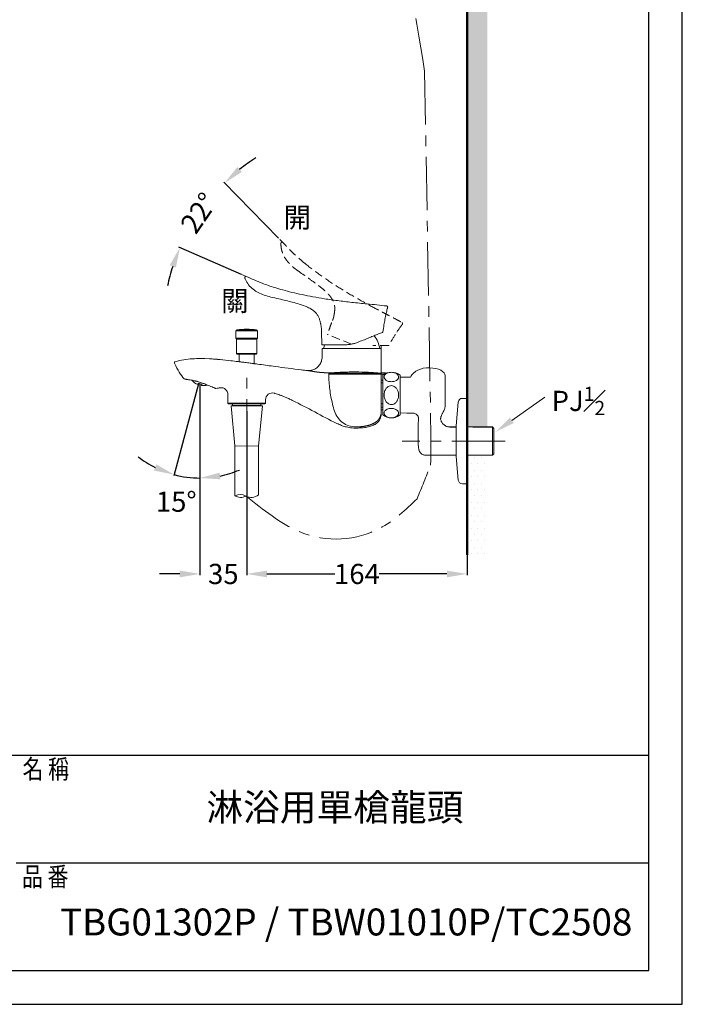
# Model space of a CAD drawing. Units: millimetres. Extents: x 0 to 210, y 0 to 297.
# Drawn here: x 112 to 210, y 0 to 146 of the extents above; entities that cross this region are included whole.
import ezdxf
from ezdxf import colors
from ezdxf.entities.mleader import LeaderData, LeaderLine
from ezdxf.enums import TextEntityAlignment as Align
from ezdxf.math import Vec2, Vec3

# ---------------------------------------------------------------- set-up
doc = ezdxf.new("R2010")
doc.units = ezdxf.units.MM
doc.header["$PDMODE"] = 3
for name, pattern in [('CENTER', [50.8, 31.75, -6.35, 6.35, -6.35]), ('HIDDEN', [0.375, 0.25, -0.125]), ('PHANTOM', [12.7, 6.35, -1.27, 1.27, -1.27, 1.27, -1.27])]:
    doc.linetypes.add(name, pattern=pattern)
for name, color, linetype, lineweight in [('アノテーション', 250, 'Continuous', 20), ('中心線', 2, 'CENTER', 9), ('標註線', 3, 'Continuous', 15), ('牆壁線', 130, 'Continuous', 50), ('繪圖線', 7, 'Continuous', 20)]:
    doc.layers.add(name, color=color, linetype=linetype, lineweight=lineweight)
doc.styles.add('AEH', font='simplex.shx', dxfattribs={"width": 0.8, "bigfont": 'chineset.shx'})
doc.styles.get("Standard").update_dxf_attribs({"font": 'Microsoft JhengHei.ttf'})
doc.dimstyles.get("Standard").update_dxf_attribs({"dimtxt": 3, "dimasz": 3, "dimexe": 0.18, "dimexo": 0.0625, "dimgap": 0.09, "dimtad": 0, "dimtoh": 1, "dimdec": 0, "dimlfac": 5, "dimzin": 0, "dimdsep": 46, "dimtxsty": 'Standard', "dimcen": 1, "dimclrd": 256, "dimclre": 256, "dimclrt": 2, "dimadec": 0, "dimazin": 0, "dimtfac": 1, "dimtdec": 0, "dimtofl": 0, "dimtmove": 0, "dimatfit": 3, "dimfxl": 0, "dimtolj": 1, "dimtzin": 0, "dimarcsym": 0})
pattern_1 = [(0, (-418.082, -154.9818), (0.47625, 0.9525), [0, -0.9525])]

# ---------------------------------------------------------------- blocks, each defined once
blk = doc.blocks.new('*D59')
at = {"layer": 'Defpoints', "color": 0}
for p in [(138.32, 92.21), (145.27, 88.14), (145.27, 63.94)]:
    blk.add_point(p, dxfattribs=at)
at = {"layer": '標註線', "lineweight": -2}
for p, q in [((138.32, 92.15), (138.32, 63.76)), ((145.27, 88.07), (145.27, 63.76)), ((135.32, 63.94), (132.32, 63.94)), ((148.27, 63.94), (151.27, 63.94))]:
    blk.add_line(p, q, dxfattribs=at)
at = {"layer": '標註線'}
for points in [[(135.32, 64.44), (135.32, 63.44), (138.32, 63.94)], [(148.27, 64.44), (148.27, 63.44), (145.27, 63.94)]]:
    blk.add_solid(points, dxfattribs=at)
at = {"layer": '標註線', "color": 2, "insert": (141.79, 63.94), "char_height": 3, "attachment_point": 5}
blk.add_mtext('\\A1;35', dxfattribs=at)
blk = doc.blocks.new('*D60')
at = {"layer": 'Defpoints', "color": 0}
for p in [(145.27, 88.2), (178.01, 66.8), (178.01, 63.94)]:
    blk.add_point(p, dxfattribs=at)
at = {"layer": '標註線', "lineweight": -2}
for p, q in [((145.27, 88.14), (145.27, 63.76)), ((178.01, 66.74), (178.01, 63.76)), ((148.27, 63.94), (158.35, 63.94)), ((175.01, 63.94), (164.93, 63.94))]:
    blk.add_line(p, q, dxfattribs=at)
at = {"layer": '標註線'}
for points in [[(148.27, 64.44), (148.27, 63.44), (145.27, 63.94)], [(175.01, 64.44), (175.01, 63.44), (178.01, 63.94)]]:
    blk.add_solid(points, dxfattribs=at)
at = {"layer": '標註線', "color": 2, "insert": (161.64, 63.94), "char_height": 3, "attachment_point": 5}
blk.add_mtext('\\A1;164', dxfattribs=at)
blk = doc.blocks.new('*D61')
at = {"layer": 'Defpoints', "color": 0}
for p in [(138.1, 92.28), (138.32, 93.1), (138.32, 93.1), (138.32, 92.26), (137.02, 78.25)]:
    blk.add_point(p, dxfattribs=at)
at = {"layer": '標註線', "lineweight": -2}
for p, q in [((138.08, 92.21), (134.41, 78.53)), ((138.32, 92.19), (138.32, 78.01))]:
    blk.add_line(p, q, dxfattribs=at)
for start, end in [(231.9085, 243.4543), (281.5457, 293.0915), (255, 270)]:
    blk.add_arc((138.32, 93.1), 14.91, start, end, dxfattribs=at)
at = {"layer": '標註線'}
for points in [[(131.83, 80.23), (131.48, 79.3), (134.46, 78.7)], [(141.35, 78), (141.25, 78.99), (138.32, 78.19)]]:
    blk.add_solid(points, dxfattribs=at)
at = {"layer": '標註線', "color": 2, "insert": (134.79, 74.68), "char_height": 3, "attachment_point": 5}
blk.add_mtext('\\A1;15°', dxfattribs=at)
blk = doc.blocks.new('*D57')
at = {"layer": 'Defpoints', "color": 0}
for p in [(139.35, 119.13), (150.03, 113.79), (151.07, 112.73), (144.53, 108.43), (145.18, 108.14)]:
    blk.add_point(p, dxfattribs=at)
at = {"layer": '標註線', "lineweight": -2}
for p, q in [((149.98, 113.84), (141.84, 122.17)), ((144.47, 108.45), (135.17, 112.51))]:
    blk.add_line(p, q, dxfattribs=at)
for start, end in [(123.0495, 128.6929), (162.0557, 167.6992)]:
    blk.add_arc((163.26, 100.25), 30.47, start, end, dxfattribs=at)
at = {"layer": '標註線'}
for points in [[(144.55, 123.65), (143.88, 124.4), (141.97, 122.04)], [(133.81, 109.81), (134.74, 109.46), (135.34, 112.44)]]:
    blk.add_solid(points, dxfattribs=at)
at = {"layer": '標註線', "color": 2, "insert": (135.22, 115.92), "char_height": 3, "attachment_point": 1, "rotation": 55.6368}
blk.add_mtext('\\A1;22°', dxfattribs=at)

msp = doc.modelspace()

# ---------------------------------------------------------------- hatches: boundary and pattern name
at = {"layer": '繪圖線', "lineweight": 0}
h = msp.add_hatch(dxfattribs=at)
h.set_pattern_fill('DOTS', color=256, scale=0.6)
h.set_pattern_definition([(0, (-418.082, -51.279), (0.47625, 0.9525), [0, -0.9525])])
h.paths.add_polyline_path([(181.01, 223.59), (178.01, 223.59), (178.01, 170.5), (181.01, 170.5)], flags=17)
h.paths.add_polyline_path([(181.01, 169.65), (180.79, 169.65), (181.01, 170.03), (181.01, 223.59), (178.01, 223.59), (178.01, 168.08), (181.01, 168.08)])
h.paths.add_polyline_path([(181.01, 168.08), (178.01, 168.08), (178.01, 166.08), (178.33, 166.08), (178.57, 166.5), (181.01, 166.5)])
h.paths.add_polyline_path([(181.01, 165.65), (178.08, 165.65), (178.33, 166.08), (178.01, 166.08), (178.03, 85.78), (181.03, 85.78)])
h = msp.add_hatch(dxfattribs=at)
h.set_pattern_fill('DOTS', color=256, scale=0.6)
h.set_pattern_definition(pattern_1)
h.paths.add_polyline_path([(180.94, 81.57), (177.94, 81.57), (178.01, 66.8), (181.01, 66.8)])
h = msp.add_hatch(dxfattribs=at)
h.set_pattern_fill('DOTS', color=256, scale=0.6)
h.set_pattern_definition(pattern_1)
h.paths.add_polyline_path([(180.94, 81.57), (177.94, 81.57), (178.01, 66.8), (181.01, 66.8)])

# ---------------------------------------------------------------- linework, layer by layer
at = {"color": 0, "linetype": 'Continuous', "lineweight": 15}
for p, q in [((154.78, 103.32), (154.62, 103.41)), ((154.78, 103.32), (154.62, 103.41)), ((143.67, 98.96), (143.67, 100.05)), ((146.87, 100.05), (146.87, 98.96)), ((156.36, 100.48), (156.36, 99.9)), ((143.77, 96.7), (143.77, 98.82)), ((146.77, 98.82), (146.77, 96.7)), ((143.87, 96.6), (143.98, 96.6)), ((143.98, 96.6), (146.67, 96.6)), ((144.15, 95.5), (144.15, 96.6)), ((146.38, 96.6), (146.38, 95.15)), ((156.47, 96.16), (156.47, 97.42)), ((165.27, 97.42), (156.47, 97.42)), ((165.27, 97.42), (165.27, 93.61)), ((139.04, 95.93), (139.72, 95.91)), ((139.72, 95.91), (140.64, 95.84)), ((141.54, 95.77), (139.72, 95.91)), ((143.89, 95.51), (143.99, 95.49)), ((144.13, 95.48), (143.99, 95.49)), ((146.71, 95.14), (146.41, 95.18)), ((146.71, 95.14), (146.86, 95.12)), ((154.26, 94.17), (154.86, 94.21)), ((165.12, 93.77), (165.12, 93.77)), ((138.05, 92.29), (138.59, 92.14)), ((165.27, 93.61), (165.26, 93.61)), ((165.27, 92.81), (165.27, 92.38)), ((165.27, 92.4), (165.27, 92.81)), ((165.27, 92.72), (165.47, 92.72)), ((165.27, 90.52), (165.27, 92.72)), ((142.47, 89.33), (142.47, 90.61)), ((148.07, 89.83), (148.07, 89.33)), ((165.27, 88.32), (165.27, 90.52)), ((142.57, 89.23), (147.97, 89.23)), ((143.17, 88.97), (143.17, 89.23)), ((143.23, 88.91), (143.17, 88.97)), ((147.36, 88.97), (143.17, 88.97)), ((143.23, 88.91), (147.3, 88.91)), ((143.4, 88.91), (147.13, 88.91)), ((147.36, 88.97), (147.3, 88.91)), ((147.36, 89.23), (147.36, 88.97)), ((165.47, 88.32), (165.27, 88.32))]:
    msp.add_line(p, q, dxfattribs=at)
at = {"color": 0, "linetype": 'PHANTOM', "lineweight": 0}
for p, q in [((154.78, 103.32), (154.63, 103.41)), ((143.67, 100.05), (146.87, 100.05)), ((146.72, 100.21), (143.81, 100.21)), ((143.8, 98.96), (143.67, 98.96)), ((143.84, 98.9), (143.71, 98.9)), ((143.77, 98.82), (143.89, 98.82)), ((146.87, 98.96), (143.8, 98.96)), ((146.82, 98.9), (143.84, 98.9)), ((143.89, 98.82), (146.77, 98.82)), ((143.89, 96.7), (143.77, 96.7)), ((146.77, 96.7), (143.89, 96.7)), ((154.27, 94.17), (154.26, 94.17)), ((165.12, 93.77), (164.35, 93.83)), ((157.63, 93.61), (157.63, 93.61)), ((165.27, 92.81), (165.27, 93.61)), ((165.27, 92.45), (165.27, 92.72)), ((148.07, 89.33), (142.47, 89.33)), ((165.27, 88.19), (165.27, 88.8))]:
    msp.add_line(p, q, dxfattribs=at)
at = {"color": 7, "linetype": 'Continuous', "lineweight": 15}
for p, q in [((165.27, 93.61), (165.67, 93.61)), ((165.47, 89.21), (165.27, 89.21))]:
    msp.add_line(p, q, dxfattribs=at)
at = {"lineweight": 30}
for p, q in [((5, 37), (205, 37)), ((111, 21), (205, 21))]:
    msp.add_line(p, q, dxfattribs=at)
msp.add_lwpolyline([(0, 0), (210, 0), (210, 297), (0, 297)], close=True)
msp.add_lwpolyline([(0, 0), (210, 0), (210, 297), (0, 297)], close=True)
msp.add_lwpolyline([(0, 0), (210, 0), (210, 297), (0, 297)], close=True)
msp.add_lwpolyline([(5, 5), (205, 5), (205, 292), (5, 292)], close=True, dxfattribs=at)
at = {"color": 0, "linetype": 'Continuous', "lineweight": 15, "flags": 128}
for points in [[(156.7, 97.42), (156.76, 97.72), (156.84, 97.99)], [(165.12, 93.77), (163.37, 93.91), (163.36, 93.91)], [(138.05, 92.29), (138.03, 92.2), (138.01, 92.14), (138, 92.1), (138, 92.09)], [(138.59, 92.14), (138.57, 92.06), (138.55, 92), (138.54, 91.96), (138.54, 91.95)]]:
    msp.add_lwpolyline(points, dxfattribs=at)
at = {"color": 0, "linetype": 'PHANTOM', "lineweight": 0, "flags": 128}
msp.add_lwpolyline([(157.77, 93.77), (157.77, 93.77), (157.77, 93.77)], dxfattribs=at)
at = {"color": 0, "linetype": 'Continuous', "lineweight": 15}
for centre, radius, start, end in [((145.12, 107.99), 0.16, 66.4122, 200.6056), ((143.83, 100.05), 0.16, 96.5157, 180), ((145.27, 87.45), 12.85, 83.4843, 96.5157), ((146.71, 100.05), 0.16, 0, 83.4843), ((165.45, 99.9), 0.06, 292, 352.4897), ((143.73, 98.96), 0.06, 180, 253.3985), ((143.69, 98.82), 0.08, 0, 73.3985), ((146.85, 98.82), 0.08, 106.6015, 180), ((146.81, 98.96), 0.06, 286.6015, 0), ((156.5, 98.04), 0.06, 181.9405, 270), ((160.13, 96.48), 5, 10.8403, 34.998), ((143.87, 96.7), 0.1, 180, 270), ((146.67, 96.7), 0.1, 270, 0), ((138.88, 94.32), 2.4, 221.6788, 248.3002), ((176.67, 93.76), 19.21, 180.4364, 183.9359), ((138.88, 94.32), 2.4, 261.6998, 283.0883), ((141.47, 90.61), 1, 0, 98.25), ((149.07, 89.83), 1, 73.9723, 180), ((142.57, 89.33), 0.1, 180, 270), ((147.97, 89.33), 0.1, 270, 0)]:
    msp.add_arc(centre, radius, start, end, dxfattribs=at)
at = {"color": 0, "linetype": 'PHANTOM', "lineweight": 0}
for centre, radius, start, end in [((176.67, 93.76), 19.21, 183.9359, 197.061), ((161.47, 89.09), 3.3, 197.0575, 270.0034)]:
    msp.add_arc(centre, radius, start, end, dxfattribs=at)
at = {"color": 0, "linetype": 'Continuous', "lineweight": 15}
for points, knots in [([(145.06, 107.71), (145.04, 107.75), (145.01, 107.83), (144.98, 107.9), (144.97, 107.94)], [0, 0, 0, 0, 0.55859, 1, 1, 1, 1]), ([(148.86, 105.08), (148.51, 105.17), (147.86, 105.34), (146.98, 105.72), (146.19, 106.23), (145.51, 106.87), (145.21, 107.43), (145.06, 107.71)], [0, 0, 0, 0, 0.221011, 0.420649, 0.603211, 0.803996, 1, 1, 1, 1]), ([(145.18, 108.14), (145.96, 107.8), (147.36, 107.18), (148.8, 106.69), (149.44, 106.48)], [0, 0, 0, 0, 0.5601296, 1, 1, 1, 1]), ([(160.87, 104.29), (160.17, 104.37), (158.82, 104.53), (156.89, 104.81), (155.13, 105.11), (153.51, 105.43), (152.03, 105.76), (150.68, 106.11), (149.84, 106.36), (149.44, 106.48)], [0, 0, 0, 0, 0.181702, 0.348657, 0.501558, 0.641089, 0.773656, 0.893046, 1, 1, 1, 1]), ([(154.63, 103.41), (154.4, 103.53), (153.89, 103.77), (153.02, 104.06), (152.07, 104.32), (151.06, 104.57), (150, 104.82), (149.25, 104.99), (148.86, 105.08)], [0, 0, 0, 0, 0.128585, 0.279711, 0.457397, 0.61784, 0.798234, 1, 1, 1, 1]), ([(166.08, 103.76), (165.59, 103.81), (164.62, 103.93), (162.88, 104.09), (161.63, 104.21), (160.87, 104.29)], [0, 0, 0, 0, 0.280094, 0.560154, 1, 1, 1, 1]), ([(156.22, 101.24), (156.19, 101.4), (156.12, 101.71), (155.94, 102.15), (155.7, 102.55), (155.39, 102.89), (155.08, 103.15), (154.86, 103.27), (154.78, 103.32)], [0, 0, 0, 0, 0.186289, 0.365402, 0.541721, 0.71566, 0.890714, 1, 1, 1, 1]), ([(165.81, 101.76), (165.86, 102.05), (165.97, 102.58), (166.1, 103.11), (166.15, 103.34)], [0, 0, 0, 0, 0.561021, 1, 1, 1, 1]), ([(166.08, 103.76), (166.1, 103.75), (166.13, 103.74), (166.17, 103.71), (166.2, 103.67), (166.22, 103.61), (166.21, 103.58), (166.21, 103.56)], [0, 0, 0, 0, 0.199676, 0.399351, 0.599021, 0.798681, 1, 1, 1, 1]), ([(166.15, 103.34), (166.16, 103.38), (166.18, 103.45), (166.2, 103.53), (166.21, 103.56)], [0, 0, 0, 0, 0.560033, 1, 1, 1, 1]), ([(156.22, 101.24), (156.22, 101.24), (156.22, 101.24), (156.23, 101.21), (156.26, 101.09), (156.3, 100.91), (156.34, 100.69), (156.36, 100.45), (156.37, 100.28), (156.37, 100.19), (156.37, 100.18)], [0, 0, 0, 0, 0.01588, 0.169376, 0.322902, 0.481768, 0.644726, 0.806059, 0.963732, 1, 1, 1, 1]), ([(165.51, 99.89), (165.56, 100.24), (165.64, 100.87), (165.76, 101.49), (165.81, 101.76)], [0, 0, 0, 0, 0.563005, 1, 1, 1, 1]), ([(156.37, 100.18), (156.37, 100.13), (156.37, 100.02), (156.36, 99.9), (156.36, 99.84), (156.36, 99.84), (156.36, 99.84)], [0, 0, 0, 0, 0.232997, 0.558515, 0.8856, 1, 1, 1, 1]), ([(156.36, 99.84), (156.38, 99.5), (156.41, 98.9), (156.43, 98.3), (156.44, 98.04)], [0, 0, 0, 0, 0.565172, 1, 1, 1, 1]), ([(161.94, 98.42), (162.21, 98.53), (162.76, 98.75), (163.53, 99.06), (164.22, 99.34), (164.77, 99.56), (165.16, 99.72), (165.43, 99.82), (165.46, 99.84), (165.47, 99.84)], [0, 0, 0, 0, 0.150081, 0.300096, 0.451265, 0.602271, 0.731838, 0.86125, 1, 1, 1, 1]), ([(159.69, 97.98), (159.89, 97.98), (160.3, 98), (160.9, 98.09), (161.45, 98.23), (161.77, 98.35), (161.94, 98.42)], [0, 0, 0, 0, 0.267815, 0.543907, 0.769847, 1, 1, 1, 1]), ([(156.5, 97.98), (156.51, 97.98), (156.53, 97.98), (156.73, 97.98), (157.03, 97.98), (157.44, 97.98), (157.94, 97.98), (158.51, 97.98), (159.1, 97.98), (159.49, 97.98), (159.69, 97.98)], [0, 0, 0, 0, 0.129824, 0.259637, 0.38945, 0.519251, 0.64918, 0.779108, 0.889546, 1, 1, 1, 1]), ([(134.54, 95.25), (134.53, 95.27), (134.53, 95.3), (134.53, 95.34), (134.53, 95.37), (134.55, 95.41), (134.56, 95.43), (134.6, 95.46), (134.62, 95.47), (134.64, 95.47)], [0, 0, 0, 0, 0.25, 0.25, 0.5, 0.5, 0.75, 0.75, 1, 1, 1, 1]), ([(139.04, 95.93), (138.85, 95.93), (138.23, 95.95), (137.18, 95.92), (135.9, 95.8), (135.06, 95.58), (134.64, 95.47)], [0, 0, 0, 0, 0.131831, 0.416938, 0.706728, 1, 1, 1, 1]), ([(139.72, 95.91), (140.25, 95.88), (141.31, 95.81), (142.73, 95.65), (143.62, 95.54), (143.99, 95.49)], [0, 0, 0, 0, 0.37038, 0.739899, 1, 1, 1, 1]), ([(144.15, 95.47), (144.16, 95.47), (144.19, 95.47), (144.36, 95.45), (144.64, 95.41), (145, 95.36), (145.39, 95.31), (145.77, 95.26), (146.09, 95.22), (146.32, 95.19), (146.37, 95.18), (146.39, 95.18)], [0, 0, 0, 0, 0.065347, 0.181716, 0.298645, 0.416729, 0.535784, 0.655181, 0.774203, 0.892413, 1, 1, 1, 1]), ([(146.39, 95.18), (146.55, 95.16), (147.49, 95.03), (148.42, 94.91), (149.2, 94.8)], [0, 0, 0, 0, 0.167447, 1, 1, 1, 1]), ([(146.39, 95.18), (146.39, 95.18), (146.41, 95.18), (146.41, 95.18), (146.41, 95.18)], [0, 0, 0, 0, 0.209772, 1, 1, 1, 1]), ([(154.93, 94.22), (154.93, 94.22), (155.15, 94.23), (155.57, 94.47), (156.07, 94.91), (156.4, 95.51), (156.45, 95.95), (156.47, 96.16)], [0, 0, 0, 0, 0.0016708, 0.2537667, 0.5058621, 0.7579585, 1, 1, 1, 1]), ([(153.39, 94.27), (152.08, 94.43), (150.38, 94.64), (148.68, 94.87), (148.28, 94.92)], [0, 0, 0, 0, 0.765962, 1, 1, 1, 1]), ([(153.38, 94.26), (153.7, 94.22), (154.03, 94.19), (154.35, 94.16), (154.36, 94.16)], [0, 0, 0, 0, 0.970965, 1, 1, 1, 1]), ([(154.27, 94.17), (154.39, 94.16), (154.62, 94.15), (154.83, 94.2), (154.93, 94.22)], [0, 0, 0, 0, 0.5778697, 1, 1, 1, 1]), ([(157.47, 93.61), (157.47, 93.65), (157.48, 93.69), (157.53, 93.75), (157.57, 93.77), (157.61, 93.77)], [0, 0, 0, 0, 0.5, 0.5, 1, 1, 1, 1]), ([(157.77, 93.77), (157.8, 93.78), (157.91, 93.79), (158.18, 93.81), (158.74, 93.86), (159.53, 93.91), (160.5, 93.95), (161.14, 93.96), (161.47, 93.96)], [0.49235, 0.49235, 0.49235, 0.49235, 0.5047388, 0.5364669, 0.5999231, 0.7268356, 0.8537481, 0.9806606, 0.9806606, 0.9806606, 0.9806606]), ([(160.53, 93.95), (160.61, 93.95), (160.72, 93.95), (160.93, 93.95), (161.04, 93.96), (161.09, 93.96), (161.13, 93.96), (161.16, 93.96), (161.22, 93.96), (161.32, 93.96), (161.51, 93.96), (161.6, 93.96), (161.66, 93.96)], [0, 0, 0, 0, 0.348882, 0.446182, 0.478481, 0.491764, 0.504021, 0.516188, 0.529222, 0.560701, 0.655836, 1, 1, 1, 1]), ([(164.35, 93.83), (164.02, 93.86), (163.06, 93.94), (162.1, 93.95), (161.47, 93.96)], [0, 0, 0, 0, 0.3433634, 1, 1, 1, 1]), ([(163.66, 93.77), (163.89, 93.77), (164.1, 93.77), (164.37, 93.77), (164.45, 93.77), (164.57, 93.77), (164.61, 93.77), (164.68, 93.77), (164.71, 93.77), (164.87, 93.77), (164.96, 93.77), (165.05, 93.77), (165.08, 93.77), (165.11, 93.77), (165.12, 93.77), (165.12, 93.77)], [0, 0, 0, 0, 0.25, 0.25, 0.375, 0.375, 0.4375, 0.4375, 0.5, 0.5, 0.75, 0.75, 0.875, 0.875, 1, 1, 1, 1]), ([(164.35, 93.84), (164.48, 93.83), (164.74, 93.81), (165, 93.79), (165.12, 93.77)], [0, 0, 0, 0, 0.528985, 1, 1, 1, 1]), ([(165.26, 93.61), (165.27, 93.65), (165.25, 93.69), (165.2, 93.75), (165.16, 93.77), (165.12, 93.77)], [0, 0, 0, 0, 0.5, 0.5, 1, 1, 1, 1]), ([(165.15, 93.77), (165.15, 93.77), (165.15, 93.77), (165.17, 93.76), (165.2, 93.75), (165.23, 93.72), (165.26, 93.68), (165.27, 93.64), (165.27, 93.61), (165.27, 93.61)], [0, 0, 0, 0, 0.221025, 0.381876, 0.502518, 0.639001, 0.80403, 0.981556, 1, 1, 1, 1]), ([(135.97, 92.91), (135.97, 92.91), (136, 92.91), (136.09, 92.89), (136.13, 92.88), (136.22, 92.87), (136.27, 92.86), (136.36, 92.85), (136.39, 92.84), (136.45, 92.83), (136.49, 92.83), (136.59, 92.81), (136.67, 92.8), (136.83, 92.77), (136.92, 92.76), (137.06, 92.73), (137.1, 92.73), (137.2, 92.71), (137.25, 92.7), (137.39, 92.67), (137.5, 92.64), (137.65, 92.61), (137.7, 92.59), (137.81, 92.57), (137.86, 92.55), (138.13, 92.48), (138.34, 92.41), (138.61, 92.32), (138.66, 92.3), (138.77, 92.26), (138.82, 92.24), (138.97, 92.19), (139.07, 92.15), (139.27, 92.07), (139.36, 92.03), (139.55, 91.95), (139.64, 91.91), (139.72, 91.88)], [0, 0, 0, 0, 0.125, 0.125, 0.1875, 0.1875, 0.25, 0.25, 0.28125, 0.28125, 0.3125, 0.3125, 0.375, 0.375, 0.4375, 0.4375, 0.46875, 0.46875, 0.5, 0.5, 0.5625, 0.5625, 0.59375, 0.59375, 0.625, 0.625, 0.75, 0.75, 0.78125, 0.78125, 0.8125, 0.8125, 0.875, 0.875, 0.9375, 0.9375, 1, 1, 1, 1]), ([(139.72, 91.88), (139.87, 91.82), (140, 91.77), (140.17, 91.7), (140.23, 91.68), (140.33, 91.64), (140.37, 91.62), (140.46, 91.59), (140.49, 91.57), (140.55, 91.55), (140.58, 91.54), (140.64, 91.52), (140.67, 91.51), (140.67, 91.51)], [0, 0, 0, 0, 0.25, 0.25, 0.375, 0.375, 0.5, 0.5, 0.625, 0.625, 0.75, 0.75, 1, 1, 1, 1]), ([(141.32, 91.6), (141.31, 91.6), (141.23, 91.58), (141.01, 91.55), (140.8, 91.52), (140.67, 91.51)], [0.7774829, 0.7774829, 0.7774829, 0.7774829, 0.78125, 0.8125, 0.86726265, 0.86726265, 0.86726265, 0.86726265]), ([(152.07, 89.72), (152.05, 89.73), (152, 89.76), (151.86, 89.83), (151.64, 89.93), (151.3, 90.09), (150.97, 90.23), (150.58, 90.38), (150.12, 90.55), (149.68, 90.69), (149.37, 90.78), (149.34, 90.79)], [0, 0, 0, 0, 0.0058594, 0.0175781, 0.046875, 0.0761719, 0.125, 0.1484375, 0.1875, 0.25, 0.2562457, 0.2562457, 0.2562457, 0.2562457]), ([(159.37, 86), (159.14, 86.1), (157.76, 86.69), (155.38, 88.04), (153.17, 89.16), (152.07, 89.72)], [0, 0, 0, 0, 0.094058, 0.547031, 1, 1, 1, 1]), ([(165.27, 88.8), (165.27, 88.55), (165.27, 88.3), (165.27, 87.93), (165.27, 87.81), (165.25, 87.62), (165.25, 87.56), (165.23, 87.44), (165.22, 87.38), (165.17, 87.2), (165.13, 87.08), (165.05, 86.92), (165.02, 86.86), (164.96, 86.75), (164.93, 86.7), (164.85, 86.61), (164.81, 86.56), (164.73, 86.47), (164.68, 86.43), (164.54, 86.31), (164.44, 86.23), (164.28, 86.14), (164.23, 86.11), (164.12, 86.05), (164.06, 86.03), (163.89, 85.96), (163.77, 85.91), (163.42, 85.81), (163.18, 85.76), (162.7, 85.68), (162.45, 85.66), (161.96, 85.62), (161.71, 85.62), (161.47, 85.62)], [0, 0, 0, 0, 0.125, 0.125, 0.1875, 0.1875, 0.21875, 0.21875, 0.25, 0.25, 0.3125, 0.3125, 0.34375, 0.34375, 0.375, 0.375, 0.40625, 0.40625, 0.4375, 0.4375, 0.5, 0.5, 0.53125, 0.53125, 0.5625, 0.5625, 0.625, 0.625, 0.75, 0.75, 0.875, 0.875, 1, 1, 1, 1]), ([(161.46, 85.62), (161.36, 85.62), (161.1, 85.62), (160.7, 85.66), (160.29, 85.73), (159.82, 85.84), (159.51, 85.95), (159.31, 86.02)], [0, 0, 0, 0, 0.1364459, 0.3556645, 0.5436464, 0.7070285, 1, 1, 1, 1])]:
    msp.add_open_spline(points, degree=3, knots=knots, dxfattribs=at)
for points in [[(134.54, 95.25), (135.01, 94.24), (135.48, 93.48), (135.97, 92.91)], [(154.26, 94.17), (153.97, 94.2), (153.68, 94.23), (153.39, 94.27)]]:
    msp.add_open_spline(points, degree=3, dxfattribs=at)
at = {"color": 0, "linetype": 'PHANTOM', "lineweight": 0}
for points, knots in [([(159.43, 93.91), (159.26, 93.9), (158.82, 93.88), (158.12, 93.83), (157.35, 93.82), (156.67, 93.85), (156.1, 93.89), (155.63, 93.95), (155.22, 94.01), (154.89, 94.07), (154.62, 94.11), (154.42, 94.15), (154.29, 94.17), (154.27, 94.17), (154.26, 94.17)], [0, 0, 0, 0, 0.059101, 0.160564, 0.268872, 0.375856, 0.456684, 0.53664, 0.614129, 0.690894, 0.7683, 0.845999, 0.923304, 1, 1, 1, 1]), ([(157.61, 93.77), (157.63, 93.77), (157.65, 93.77), (157.69, 93.77), (157.71, 93.77), (157.74, 93.77), (157.75, 93.77), (157.77, 93.77)], [0, 0, 0, 0, 0.5, 0.5, 0.75, 0.75, 1, 1, 1, 1]), ([(157.81, 93.77), (157.81, 93.77), (157.82, 93.77), (157.83, 93.77), (157.84, 93.77), (157.89, 93.77), (157.94, 93.77), (158.01, 93.77)], [0, 0, 0, 0, 0.25, 0.25, 0.5, 0.5, 1, 1, 1, 1]), ([(158.01, 93.77), (158.07, 93.77), (158.15, 93.77), (158.28, 93.77), (158.33, 93.77), (158.43, 93.77), (158.49, 93.77), (158.67, 93.77), (158.79, 93.77), (159, 93.77), (159.08, 93.77), (159.23, 93.77), (159.31, 93.77), (159.39, 93.77)], [0, 0, 0, 0, 0.25, 0.25, 0.375, 0.375, 0.5, 0.5, 0.75, 0.75, 0.875, 0.875, 1, 1, 1, 1]), ([(159.39, 93.77), (159.46, 93.77), (159.54, 93.77), (159.69, 93.77), (159.77, 93.77), (160.01, 93.77), (160.18, 93.77), (160.45, 93.77), (160.54, 93.77), (160.72, 93.77), (160.81, 93.77), (161.09, 93.77), (161.28, 93.77), (161.47, 93.77)], [0, 0, 0, 0, 0.125, 0.125, 0.25, 0.25, 0.5, 0.5, 0.625, 0.625, 0.75, 0.75, 1, 1, 1, 1]), ([(159.88, 93.92), (159.77, 93.92), (159.65, 93.92), (159.53, 93.91), (159.52, 93.91)], [0, 0, 0, 0, 0.893642, 1, 1, 1, 1]), ([(161.47, 93.77), (161.56, 93.77), (161.66, 93.77), (161.85, 93.77), (161.94, 93.77), (162.22, 93.77), (162.4, 93.77), (162.66, 93.77), (162.75, 93.77), (162.92, 93.77), (163, 93.77), (163.25, 93.77), (163.4, 93.77), (163.54, 93.77)], [0, 0, 0, 0, 0.125, 0.125, 0.25, 0.25, 0.5, 0.5, 0.625, 0.625, 0.75, 0.75, 1, 1, 1, 1]), ([(157.63, 93.61), (157.61, 93.61), (157.59, 93.61), (157.56, 93.61), (157.55, 93.61), (157.51, 93.61), (157.48, 93.61), (157.47, 93.61)], [0, 0, 0, 0, 0.25, 0.25, 0.5, 0.5, 1, 1, 1, 1]), ([(157.66, 93.61), (157.66, 93.61), (157.65, 93.61), (157.64, 93.61), (157.63, 93.61), (157.63, 93.61)], [0, 0, 0, 0, 0.5, 0.5, 1, 1, 1, 1]), ([(157.87, 93.61), (157.8, 93.61), (157.75, 93.61), (157.7, 93.61), (157.69, 93.61), (157.67, 93.61), (157.67, 93.61), (157.66, 93.61)], [0, 0, 0, 0, 0.5, 0.5, 0.75, 0.75, 1, 1, 1, 1]), ([(159.29, 93.61), (159.21, 93.61), (159.13, 93.61), (158.97, 93.61), (158.89, 93.61), (158.68, 93.61), (158.55, 93.61), (158.36, 93.61), (158.31, 93.61), (158.2, 93.61), (158.15, 93.61), (158.06, 93.61), (158.01, 93.61), (157.95, 93.61), (157.94, 93.61), (157.91, 93.61), (157.9, 93.61), (157.88, 93.61), (157.87, 93.61), (157.87, 93.61)], [0, 0, 0, 0, 0.125, 0.125, 0.25, 0.25, 0.5, 0.5, 0.625, 0.625, 0.75, 0.75, 0.875, 0.875, 0.9375, 0.9375, 0.96875, 0.96875, 1, 1, 1, 1]), ([(161.47, 93.61), (161.44, 93.61), (161.42, 93.61), (161.37, 93.61), (161.34, 93.61), (161.27, 93.61), (161.22, 93.61), (161.07, 93.61), (160.97, 93.61), (160.78, 93.61), (160.68, 93.61), (160.49, 93.61), (160.4, 93.61), (160.12, 93.61), (159.94, 93.61), (159.69, 93.61), (159.61, 93.61), (159.45, 93.61), (159.37, 93.61), (159.29, 93.61)], [0, 0, 0, 0, 0.03125, 0.03125, 0.0625, 0.0625, 0.125, 0.125, 0.25, 0.25, 0.375, 0.375, 0.5, 0.5, 0.75, 0.75, 0.875, 0.875, 1, 1, 1, 1]), ([(163.64, 93.61), (163.49, 93.61), (163.33, 93.61), (163.08, 93.61), (162.99, 93.61), (162.81, 93.61), (162.72, 93.61), (162.44, 93.61), (162.25, 93.61), (161.96, 93.61), (161.86, 93.61), (161.72, 93.61), (161.67, 93.61), (161.59, 93.61), (161.57, 93.61), (161.52, 93.61), (161.49, 93.61), (161.47, 93.61)], [0, 0, 0, 0, 0.25, 0.25, 0.375, 0.375, 0.5, 0.5, 0.75, 0.75, 0.875, 0.875, 0.9375, 0.9375, 0.96875, 0.96875, 1, 1, 1, 1]), ([(165.26, 93.61), (165.26, 93.61), (165.26, 93.61), (165.22, 93.61), (165.2, 93.61), (165.1, 93.61), (165, 93.61), (164.84, 93.61), (164.81, 93.61), (164.74, 93.61), (164.7, 93.61), (164.58, 93.61), (164.49, 93.61), (164.21, 93.61), (164, 93.61), (163.76, 93.61)], [0, 0, 0, 0, 0.125, 0.125, 0.25, 0.25, 0.5, 0.5, 0.5625, 0.5625, 0.625, 0.625, 0.75, 0.75, 1, 1, 1, 1]), ([(165.27, 93.61), (165.27, 93.61), (165.27, 93.61), (165.27, 93.61), (165.27, 93.61)], [0, 0, 0, 0, 0.981172, 1, 1, 1, 1]), ([(161.47, 85.79), (161.67, 85.79), (162.09, 85.8), (162.71, 85.87), (163.22, 85.97), (163.62, 86.09), (163.92, 86.21), (164.2, 86.35), (164.47, 86.52), (164.72, 86.72), (164.93, 86.96), (165.07, 87.2), (165.15, 87.39), (165.2, 87.55), (165.22, 87.65), (165.24, 87.76), (165.26, 87.87), (165.27, 88.03), (165.27, 88.14), (165.27, 88.19)], [0, 0, 0, 0, 0.0613625, 0.122725, 0.1840875, 0.2147688, 0.24545, 0.2761312, 0.3068125, 0.3374937, 0.368175, 0.3988563, 0.4141969, 0.4295375, 0.4444444, 0.4448781, 0.4602188, 0.4755594, 0.4909, 0.4909, 0.4909, 0.4909])]:
    msp.add_open_spline(points, degree=3, knots=knots, dxfattribs=at)
for points in [[(157.77, 93.77), (157.78, 93.77), (157.79, 93.77), (157.81, 93.77)], [(163.54, 93.77), (163.58, 93.77), (163.62, 93.77), (163.66, 93.77)], [(163.76, 93.61), (163.72, 93.61), (163.68, 93.61), (163.64, 93.61)]]:
    msp.add_open_spline(points, degree=3, dxfattribs=at)
at = {"layer": 'アノテーション', "color": 0}
for p, q in [((145.18, 108.14), (144.53, 108.43)), ((165.27, 97.42), (165.27, 97.89))]:
    msp.add_line(p, q, dxfattribs=at)
at = {"layer": 'アノテーション', "color": 0, "lineweight": 0}
msp.add_line((138.32, 92.21), (138.32, 91.49), dxfattribs=at)
at = {"layer": '中心線', "lineweight": 0, "ltscale": 0.25}
for p, q in [((171.71, 138.63), (172.64, 84.34)), ((145.27, 81.97), (145.27, 93.16)), ((183.68, 83.67), (168.35, 83.67)), ((183.68, 83.67), (168.35, 83.67))]:
    msp.add_line(p, q, dxfattribs=at)
msp.add_arc((-105.99, 96.7), 280.84, 8.5859, 14.3598, dxfattribs=at)
at = {"layer": '中心線', "lineweight": 0}
msp.add_arc((-582.87, 87.98), 755.51, 359.40131, 359.72447, dxfattribs=at)
at = {"layer": '中心線', "lineweight": 0, "ltscale": 0.25}
msp.add_open_spline([(145.14, 75.52), (147.73, 73.47), (154.53, 68.08), (164.63, 69.37), (168.89, 73.47), (170.59, 75.11), (171.26, 76.77), (171.93, 78.42), (172.6, 80.08)], degree=3, knots=[0, 0, 0, 0, 46.049895, 121.10481, 170.825329, 170.825329, 170.825329, 178.930929, 178.930929, 178.930929, 178.930929], dxfattribs=at)
at = {"layer": '牆壁線'}
msp.add_line((178.01, 223.59), (178.01, 66.8), dxfattribs=at)
at = {"layer": '繪圖線'}
for p, q in [((178.01, 128.97), (178.01, 66.8)), ((165.9, 93.82), (165.9, 93.73)), ((170.25, 93.94), (170.39, 94.06)), ((170.39, 94.06), (170.7, 94.24)), ((170.7, 94.24), (171.08, 94.39)), ((171.08, 94.39), (171.51, 94.5)), ((171.51, 94.5), (171.98, 94.56)), ((171.98, 94.56), (172.46, 94.57)), ((172.46, 94.57), (172.91, 94.54)), ((172.91, 94.54), (173.35, 94.47)), ((173.35, 94.47), (173.75, 94.36)), ((173.75, 94.36), (174.1, 94.21)), ((174.1, 94.21), (174.38, 94.03)), ((174.38, 94.03), (174.59, 93.82)), ((174.59, 93.82), (174.72, 93.6)), ((165.27, 92.32), (165.47, 92.32)), ((165.47, 93.47), (165.47, 87.57)), ((168.07, 93.47), (168.07, 87.57)), ((168.07, 93.17), (169.05, 93.18)), ((169.05, 93.18), (169.6, 93.19)), ((174.72, 93.6), (174.77, 93.37)), ((174.77, 93.38), (174.77, 93.37)), ((174.77, 93.37), (174.77, 92.94)), ((174.77, 92.94), (174.77, 90.53)), ((174.77, 90.52), (174.77, 89.02)), ((176.39, 85.95), (176.71, 89.48)), ((177.31, 90.03), (178.01, 90.03)), ((178.01, 90.03), (178.01, 77.33)), ((142.95, 88.91), (147.59, 88.91)), ((142.95, 88.91), (143.51, 82.97)), ((147.59, 88.91), (147, 82.94)), ((165.47, 88.72), (165.26, 88.72)), ((169.05, 87.85), (168.07, 87.86)), ((169.92, 87.84), (169.05, 87.85)), ((169.92, 87.84), (169.98, 87.84)), ((175.45, 85.78), (176.39, 85.78)), ((175.45, 85.77), (176.39, 85.77)), ((176.39, 81.41), (176.39, 85.95)), ((176.39, 81.43), (176.39, 85.93)), ((143.51, 82.97), (147, 82.94)), ((143.51, 82.97), (143.51, 75.55)), ((147, 82.94), (147, 75.69)), ((143.51, 80.83), (143.51, 75.55)), ((176.39, 81.57), (171.9, 81.57)), ((176.71, 77.87), (176.39, 81.41)), ((178.01, 77.33), (177.31, 77.33))]:
    msp.add_line(p, q, dxfattribs=at)
at = {"layer": '繪圖線', "color": 6, "linetype": 'HIDDEN', "lineweight": 0, "ltscale": 5}
for p, q in [((151.07, 112.73), (150.03, 113.79)), ((160.83, 98.09), (157.31, 99.52)), ((166.33, 97.89), (164.02, 97.89)), ((166.33, 97.89), (165.61, 97.89))]:
    msp.add_line(p, q, dxfattribs=at)
at = {"layer": '繪圖線', "lineweight": 0}
for p, q in [((178.01, 85.78), (181.77, 85.78)), ((178.85, 85.77), (181.77, 85.77)), ((181.77, 85.78), (182.01, 85.54)), ((181.77, 85.77), (181.77, 85.78)), ((181.77, 85.77), (182.01, 85.54)), ((181.77, 84.72), (181.77, 85.77)), ((182.01, 85.54), (182.01, 81.81)), ((182.01, 85.54), (182.01, 85.54)), ((181.77, 81.57), (181.77, 84.72)), ((181.77, 81.57), (178.01, 81.57)), ((182.01, 81.81), (181.77, 81.57))]:
    msp.add_line(p, q, dxfattribs=at)
at = {"layer": '繪圖線', "color": 6, "linetype": 'HIDDEN', "lineweight": 0, "ltscale": 5, "flags": 128}
msp.add_lwpolyline([(150.35, 112.83), (150.35, 112.85), (150.35, 112.88), (150.35, 112.9), (150.35, 112.92), (150.35, 112.95), (150.35, 112.97), (150.35, 113), (150.35, 113.02), (150.35, 113.05), (150.35, 113.07)], dxfattribs=at)
at = {"layer": '繪圖線', "color": 6, "linetype": 'HIDDEN', "lineweight": 0, "ltscale": 5}
for centre, radius, start, end in [((150.51, 113.07), 0.16, 44.4122, 178.6056), ((187.99, 86.46), 24.42, 143.2952, 143.8319), ((168.28, 101.15), 0.16, 323.2958, 60.1087), ((157.33, 99.57), 0.06, 159.9405, 248), ((166.33, 97.95), 0.06, 270, 330.4897)]:
    msp.add_arc(centre, radius, start, end, dxfattribs=at)
at = {"layer": '繪圖線'}
for centre, radius, start, end in [((166.77, 91.82), 2.1, 51.8126, 128.1874), ((177.31, 89.43), 0.6, 90, 174.802), ((166.77, 89.22), 2.1, 231.8126, 308.1874), ((176.59, 85.93), 0.2, 174.802, 180), ((176.59, 81.43), 0.2, 180, 185.198), ((177.31, 77.93), 0.6, 185.198, 270), ((144.35, 76.91), 1.6, 238.2343, 299.6041), ((144.33, 74.14), 1.6, 59.6041, 119.6041), ((145.95, 76.9), 1.6, 239.6041, 311.0274)]:
    msp.add_arc(centre, radius, start, end, dxfattribs=at)
at = {"layer": '繪圖線', "color": 6, "linetype": 'HIDDEN', "lineweight": 0, "ltscale": 5}
for points, knots in [([(150.35, 112.83), (150.36, 112.63), (150.39, 112.33), (150.46, 112.04), (150.52, 111.85), (150.55, 111.75), (150.72, 111.28), (150.91, 110.93), (151.27, 110.44), (151.39, 110.29), (151.66, 109.99), (151.8, 109.85), (152.09, 109.58), (152.25, 109.45), (152.56, 109.2), (152.72, 109.08), (152.89, 108.97)], [0, 0, 0, 0, 0.125, 0.1875, 0.1875, 0.25, 0.25, 0.5, 0.5, 0.625, 0.625, 0.75, 0.75, 0.875, 0.875, 1, 1, 1, 1]), ([(153.95, 110.05), (153.65, 110.29), (153.36, 110.54), (152.79, 111.04), (152.51, 111.3), (151.96, 111.83), (151.69, 112.09), (151.29, 112.5), (151.16, 112.64), (150.89, 112.91), (150.76, 113.04), (150.63, 113.18)], [0, 0, 0, 0, 0.25, 0.25, 0.5, 0.5, 0.75, 0.75, 0.875, 0.875, 1, 1, 1, 1]), ([(153.95, 110.05), (154.7, 109.43), (155.48, 108.85), (157.06, 107.73), (157.87, 107.19), (159.51, 106.15), (160.34, 105.64), (162.02, 104.67), (162.87, 104.2), (163.73, 103.74)], [0, 0, 0, 0, 0.25, 0.25, 0.5, 0.5, 0.75, 0.75, 1, 1, 1, 1]), ([(152.89, 108.97), (153.3, 108.68), (153.71, 108.39), (154.53, 107.81), (154.94, 107.52), (155.55, 107.08), (155.75, 106.93), (156.15, 106.62), (156.34, 106.47), (156.73, 106.15), (156.92, 105.98), (157.19, 105.72), (157.28, 105.63), (157.45, 105.45), (157.53, 105.36), (157.61, 105.26)], [0, 0, 0, 0, 0.25, 0.25, 0.5, 0.5, 0.625, 0.625, 0.75, 0.75, 0.875, 0.875, 0.9375, 0.9375, 1, 1, 1, 1]), ([(158.28, 102.65), (158.32, 102.87), (158.35, 103.1), (158.35, 103.4), (158.35, 103.45), (158.35, 103.57), (158.34, 103.63), (158.32, 103.8), (158.3, 103.92), (158.24, 104.14), (158.21, 104.26), (158.14, 104.42), (158.12, 104.47), (158.07, 104.58), (158.04, 104.63), (157.95, 104.79), (157.89, 104.88), (157.76, 105.08), (157.69, 105.17), (157.61, 105.26)], [0, 0, 0, 0, 0.25, 0.25, 0.3125, 0.3125, 0.375, 0.375, 0.5, 0.5, 0.625, 0.625, 0.6875, 0.6875, 0.75, 0.75, 0.875, 0.875, 1, 1, 1, 1]), ([(158.02, 101.61), (158.03, 101.63), (158.04, 101.66), (158.06, 101.71), (158.07, 101.74), (158.1, 101.82), (158.12, 101.88), (158.14, 101.97), (158.15, 102), (158.17, 102.06), (158.18, 102.09), (158.2, 102.17), (158.21, 102.23), (158.23, 102.31), (158.23, 102.34), (158.24, 102.39), (158.24, 102.41), (158.26, 102.48), (158.26, 102.51), (158.27, 102.58), (158.27, 102.6), (158.27, 102.63), (158.27, 102.63), (158.28, 102.64), (158.28, 102.65), (158.28, 102.65)], [0, 0, 0, 0, 0.0625, 0.0625, 0.125, 0.125, 0.25, 0.25, 0.3125, 0.3125, 0.375, 0.375, 0.5, 0.5, 0.5625, 0.5625, 0.625, 0.625, 0.75, 0.75, 0.875, 0.875, 0.9375, 0.9375, 1, 1, 1, 1]), ([(163.73, 103.74), (164.11, 103.53), (164.5, 103.33), (165.08, 103.02), (165.27, 102.92), (165.66, 102.72), (165.85, 102.62), (166.43, 102.32), (166.82, 102.12), (167.4, 101.81), (167.59, 101.71), (167.88, 101.55), (167.98, 101.5), (168.17, 101.4), (168.26, 101.34), (168.36, 101.29)], [0, 0, 0, 0, 0.25, 0.25, 0.375, 0.375, 0.5, 0.5, 0.75, 0.75, 0.875, 0.875, 0.9375, 0.9375, 1, 1, 1, 1]), ([(157.88, 101.3), (157.82, 101.11), (157.65, 100.64), (157.45, 100.08), (157.31, 99.7), (157.28, 99.59)], [0.1439753, 0.1439753, 0.1439753, 0.1439753, 0.16090703, 0.18772487, 0.19748874, 0.19748874, 0.19748874, 0.19748874])]:
    msp.add_open_spline(points, degree=3, knots=knots, dxfattribs=at)
for points in [[(167.36, 99.53), (167.02, 99), (166.69, 98.46), (166.38, 97.92)], [(168.27, 100.87), (167.95, 100.43), (167.65, 99.99), (167.36, 99.53)]]:
    msp.add_open_spline(points, degree=3, dxfattribs=at)
at = {"layer": '繪圖線'}
for points, knots in [([(165.29, 93.82), (165.29, 93.82), (165.31, 93.82), (165.43, 93.82), (165.62, 93.82), (165.81, 93.82), (165.9, 93.82)], [0, 0, 0, 0, 0.25, 0.5, 0.75, 1, 1, 1, 1]), ([(165.68, 93.2), (165.7, 93.29), (165.72, 93.43), (165.86, 93.6), (166.02, 93.72), (166.27, 93.84), (166.59, 93.9), (166.92, 93.9), (167.21, 93.85), (167.49, 93.74), (167.73, 93.56), (167.86, 93.31), (167.84, 93.03), (167.68, 92.8), (167.42, 92.63), (167.11, 92.53), (166.79, 92.5), (166.48, 92.52), (166.21, 92.59), (165.95, 92.72), (165.73, 92.93), (165.7, 93.11), (165.68, 93.2)], [0, 0, 0, 0, 0.068718, 0.103436, 0.138095, 0.184182, 0.230552, 0.270639, 0.307969, 0.347333, 0.402531, 0.473184, 0.54494, 0.611572, 0.662928, 0.705478, 0.748223, 0.786412, 0.824104, 0.865504, 0.925944, 1, 1, 1, 1]), ([(169.81, 93.51), (169.85, 93.55), (169.89, 93.61), (169.96, 93.66), (169.97, 93.67)], [0, 0, 0, 0, 0.84138, 1, 1, 1, 1]), ([(169.95, 93.66), (169.99, 93.7), (170.09, 93.79), (170.19, 93.88), (170.25, 93.94)], [0, 0, 0, 0, 0.3973377, 1, 1, 1, 1]), ([(169.6, 93.19), (169.61, 93.2), (169.61, 93.2), (169.62, 93.21), (169.63, 93.24), (169.68, 93.34), (169.75, 93.44), (169.81, 93.51), (169.81, 93.51)], [-0.068039, -0.068039, -0.068039, -0.068039, 0, 0, 0, 0.220384, 0.946752, 1, 1, 1, 1]), ([(165.68, 90.52), (165.7, 90.7), (165.72, 90.97), (165.86, 91.3), (166.02, 91.56), (166.27, 91.79), (166.59, 91.92), (166.92, 91.92), (167.21, 91.81), (167.49, 91.6), (167.73, 91.23), (167.86, 90.73), (167.84, 90.18), (167.68, 89.7), (167.42, 89.37), (167.11, 89.17), (166.79, 89.1), (166.48, 89.15), (166.21, 89.3), (165.95, 89.56), (165.73, 89.97), (165.7, 90.32), (165.68, 90.52)], [0, 0, 0, 0, 0.068718, 0.103436, 0.138095, 0.184182, 0.230552, 0.270639, 0.307968, 0.347333, 0.402531, 0.473184, 0.54494, 0.611572, 0.662928, 0.705478, 0.748223, 0.786412, 0.824104, 0.865504, 0.925944, 1, 1, 1, 1]), ([(165.68, 87.83), (165.7, 87.92), (165.72, 88.06), (165.86, 88.23), (166.02, 88.35), (166.27, 88.47), (166.59, 88.53), (166.92, 88.53), (167.21, 88.48), (167.49, 88.37), (167.73, 88.19), (167.86, 87.94), (167.84, 87.66), (167.68, 87.43), (167.42, 87.26), (167.11, 87.16), (166.79, 87.13), (166.48, 87.15), (166.21, 87.22), (165.95, 87.35), (165.73, 87.56), (165.7, 87.74), (165.68, 87.83)], [0, 0, 0, 0, 0.068719, 0.103436, 0.138095, 0.184182, 0.230552, 0.270639, 0.307969, 0.347333, 0.402531, 0.473184, 0.54494, 0.611572, 0.662928, 0.705478, 0.748223, 0.786412, 0.824104, 0.865504, 0.925944, 1, 1, 1, 1]), ([(170.77, 87.24), (170.77, 87.25), (170.76, 87.28), (170.73, 87.36), (170.67, 87.47), (170.57, 87.58), (170.43, 87.7), (170.26, 87.78), (170.1, 87.83), (170.01, 87.84), (169.98, 87.84)], [0.1453964, 0.1453964, 0.1453964, 0.1453964, 0.2328957, 0.3423452, 0.4522473, 0.5676549, 0.6896618, 0.8157891, 0.9437293, 1, 1, 1, 1]), ([(174.76, 89.02), (174.76, 89), (174.77, 88.92), (174.75, 88.75), (174.69, 88.53), (174.6, 88.28), (174.49, 88.04), (174.38, 87.82), (174.28, 87.62), (174.19, 87.43), (174.13, 87.27), (174.1, 87.14), (174.09, 87.07), (174.08, 87.04)], [0, 0, 0, 0, 0.0198576, 0.1267054, 0.2394778, 0.3699746, 0.5111136, 0.6260965, 0.7191388, 0.8058977, 0.881471, 0.9548347, 1, 1, 1, 1]), ([(170.81, 82.62), (170.8, 82.68), (170.78, 82.84), (170.76, 83.07), (170.74, 83.32), (170.73, 83.58), (170.73, 83.86), (170.73, 84.14), (170.73, 84.43), (170.74, 84.71), (170.75, 85), (170.76, 85.35), (170.76, 85.79), (170.77, 86.34), (170.77, 86.83), (170.77, 87.14), (170.77, 87.24)], [0, 0, 0, 0, 0.03893, 0.1005021, 0.1457279, 0.1930588, 0.2454393, 0.3024888, 0.3576912, 0.417781, 0.4759403, 0.5507344, 0.648644, 0.7693537, 0.9127162, 0.9769887, 0.9769887, 0.9769887, 0.9769887]), ([(174.08, 87.04), (174.08, 87.01), (174.09, 86.91), (174.14, 86.72), (174.23, 86.5), (174.37, 86.3), (174.54, 86.12), (174.73, 85.97), (174.94, 85.87), (175.15, 85.8), (175.32, 85.78), (175.41, 85.78), (175.45, 85.78)], [0.0455156, 0.0455156, 0.0455156, 0.0455156, 0.087463, 0.1965152, 0.3072622, 0.4188852, 0.5383549, 0.6508801, 0.7572726, 0.8582153, 0.9537127, 1, 1, 1, 1]), ([(171.9, 81.58), (171.86, 81.58), (171.76, 81.58), (171.58, 81.62), (171.38, 81.7), (171.2, 81.82), (171.05, 81.98), (170.94, 82.14), (170.87, 82.31), (170.83, 82.45), (170.82, 82.53), (170.81, 82.62)], [0, 0, 0, 0, 0.073259, 0.201641, 0.330869, 0.468341, 0.598601, 0.715437, 0.828657, 0.940495, 1, 1, 1, 1])]:
    msp.add_open_spline(points, degree=3, knots=knots, dxfattribs=at)

# ---------------------------------------------------------------- texts
at = {"layer": '標註線', "char_height": 3, "attachment_point": 1}
for s, width, insert in [('開', 14.7284, (150.73, 118.4)), ('關', 14.2328, (141.46, 106))]:
    msp.add_mtext_dynamic_manual_height_columns(s, width=width, gutter_width=50, heights=[0], dxfattribs=dict(at, insert=insert))
at = {"layer": '繪圖線', "style": 'AEH', "width": 0.8}
for s, p in [('名 稱', (115.4, 33.54)), ('品 番', (115.32, 17.54))]:
    msp.add_text(s, height=2.841, dxfattribs=at).set_placement(p, align=Align.CENTER)
at = {"layer": '繪圖線', "char_height": 4, "attachment_point": 1}
for s, insert, width in [('淋浴用單槍龍頭', (139.27, 31.28), 48.518), ('TBG01302P / TBW01010P/TC2508', (117.53, 14.23), 90.8909)]:
    msp.add_mtext(s, dxfattribs=dict(at, insert=insert, width=width))

# ---------------------------------------------------------------- dimensions: what is measured, and where the dimension line sits
at = {"layer": '標註線'}
for base, line1, line2, override, picture, middle in [((139.35, 119.13), ((144.53, 108.43), (145.18, 108.14)), ((150.03, 113.79), (151.07, 112.73)), {"dimarcsym": 1}, '*D57', (138.11, 117.45)), ((137.02, 78.25), ((138.32, 93.1), (138.32, 92.26)), ((138.32, 93.1), (138.1, 92.28)), {"dimtmove": 2, "dimarcsym": 1}, '*D61', (134.79, 74.68))]:
    dim = msp.add_angular_dim_2l(base=base, line1=line1, line2=line2, dimstyle='Standard', override=override, dxfattribs=at)
    dim.commit()
    dim.dimension.update_dxf_attribs({"geometry": picture, "text_midpoint": middle, "dimtype": 162})
dim = msp.add_linear_dim(base=(145.27, 63.94), p1=(138.32, 92.21), p2=(145.27, 88.14), dimstyle='Standard', override={"dimarcsym": 1}, dxfattribs=at)
dim.commit()
dim.dimension.update_dxf_attribs({"geometry": '*D59', "text_midpoint": (141.79, 63.94), "dimtype": 160})
dim = msp.add_linear_dim(base=(178.01, 63.94), p1=(145.27, 88.2), p2=(178.01, 66.8), dimstyle='Standard', override={"dimarcsym": 1}, dxfattribs=at)
dim.commit()
dim.dimension.update_dxf_attribs({"geometry": '*D60', "text_midpoint": (161.64, 63.94)})

# ---------------------------------------------------------------- leaders
ml = msp.add_multileader_mtext('Standard', dxfattribs=at)
ml.set_content('\\A1;{\\C2;PJ\\H0.7x;\\S1#2;}', color=256)
ml.set_leader_properties(color=256, linetype='ByLayer', lineweight=-1)
ml.build(insert=Vec2(0, 0))
ml.multileader.update_dxf_attribs({"dogleg_length": 0, "arrow_head_size": 3})
ctx = ml.context
ctx.base_point, ctx.char_height, ctx.arrow_head_size, ctx.landing_gap_size, ctx.plane_origin = Vec3(189.57, 90.23), 3, 3, 1, Vec3(182.21, 85.03)
notes = []
notes.append((ctx, [(0, (1, 1, 0), (189.57, 90.23), (1, 0), 0, [(0, [(182.21, 85.03)], 0, [])])]))
ctx.mtext.insert, ctx.mtext.flow_direction = Vec3(190.57, 91.75), 5
for ctx, leaders in notes:
    for number, flags, end, landing, length, lines in leaders:
        leader = LeaderData()
        leader.index, (leader.has_last_leader_line, leader.has_dogleg_vector, leader.attachment_direction) = number, flags
        leader.last_leader_point, leader.dogleg_vector, leader.dogleg_length = Vec3(end), Vec3(landing), length
        for number, points, colour, breaks in lines:
            line = LeaderLine()
            line.index, line.vertices, line.color, line.breaks = number, Vec3.list(points), colors.encode_raw_color(colour), breaks
            leader.lines.append(line)
        ctx.leaders.append(leader)

doc.saveas('drawing.dxf')
